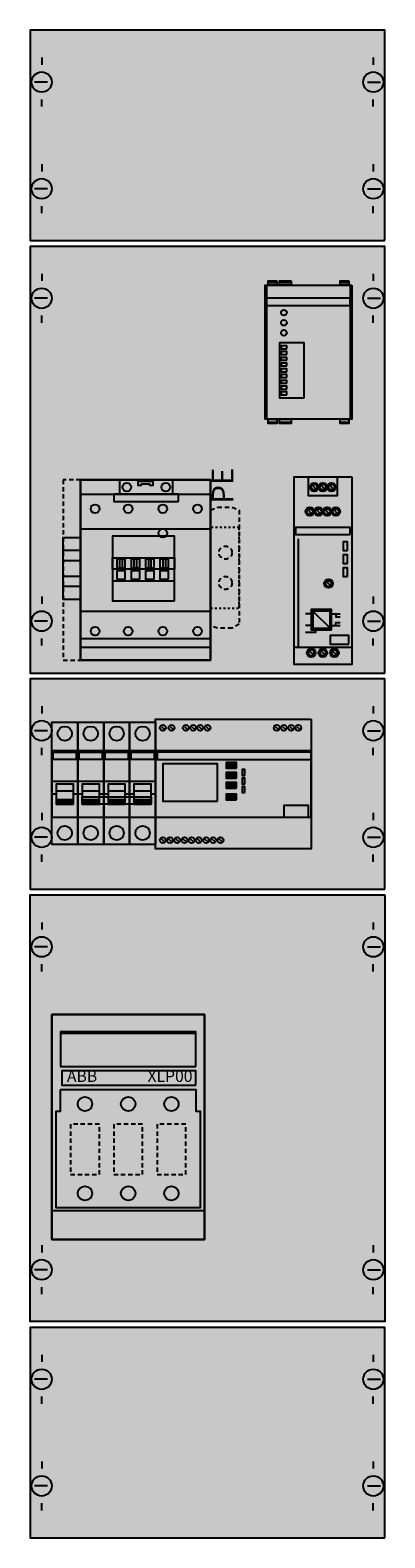
# Model space of a CAD drawing. Extents: x 0 to 25, y 0 to 105.
import ezdxf
from ezdxf.enums import TextEntityAlignment as Align

# ---------------------------------------------------------------- set-up
doc = ezdxf.new("R2010")
doc.units = 0
doc.header["$MEASUREMENT"] = 0
for name, pattern in [('L000000000000000000', [0]), ('L000000020000FFFFFF', [0]), ('L00F10002001E000000', [0.3, 0.15, -0.15]), ('L014100020032000000', [0.5, 0.3, -0.2])]:
    doc.linetypes.add(name, pattern=pattern)
for name, color, linetype in [('1', 7, 'CONTINUOUS'), ('157', 7, 'CONTINUOUS'), ('2', 7, 'CONTINUOUS'), ('29', 7, 'CONTINUOUS'), ('38', 7, 'CONTINUOUS'), ('39', 7, 'CONTINUOUS')]:
    doc.layers.add(name, color=color, linetype=linetype)

# ---------------------------------------------------------------- blocks, each defined once
blk = doc.blocks.new('KMN4S0110')
at = {"layer": '1', "color": 7, "linetype": 'CONTINUOUS'}
for p, q in [((1, 102.9), (1, 102.4)), ((1, 102.9), (1, 102.4)), ((24, 102.9), (24, 102.4)), ((24, 102.9), (24, 102.4)), ((1.4, 101.2), (0.5, 101.2)), ((1.4, 101.2), (0.5, 101.2)), ((23.6, 101.2), (24.5, 101.2)), ((23.6, 101.2), (24.5, 101.2)), ((1, 99.5), (1, 100)), ((1, 99.5), (1, 100)), ((24, 99.5), (24, 100)), ((24, 99.5), (24, 100)), ((1, 95.5), (1, 95)), ((24, 95.5), (24, 95)), ((1.4, 93.8), (0.5, 93.8)), ((23.6, 93.8), (24.5, 93.8)), ((1, 92.1), (1, 92.6)), ((24, 92.1), (24, 92.6)), ((1, 87.9), (1, 87.4)), ((24, 87.9), (24, 87.4)), ((1.4, 86.2), (0.5, 86.2)), ((23.6, 86.2), (24.5, 86.2)), ((1, 84.5), (1, 85)), ((24, 84.5), (24, 85)), ((1, 65.5), (1, 65)), ((24, 65.5), (24, 65)), ((1.4, 63.8), (0.5, 63.8)), ((23.6, 63.8), (24.5, 63.8)), ((1, 62.1), (1, 62.6)), ((24, 62.1), (24, 62.6)), ((1, 57.9), (1, 57.4)), ((1, 57.9), (1, 57.4)), ((24, 57.9), (24, 57.4)), ((24, 57.9), (24, 57.4)), ((1.4, 56.2), (0.5, 56.2)), ((1.4, 56.2), (0.5, 56.2)), ((23.6, 56.2), (24.5, 56.2)), ((23.6, 56.2), (24.5, 56.2)), ((1, 54.5), (1, 55)), ((1, 54.5), (1, 55)), ((24, 54.5), (24, 55)), ((24, 54.5), (24, 55)), ((1, 50.5), (1, 50)), ((24, 50.5), (24, 50)), ((1.4, 48.8), (0.5, 48.8)), ((23.6, 48.8), (24.5, 48.8)), ((1, 47.1), (1, 47.6)), ((24, 47.1), (24, 47.6)), ((1, 42.9), (1, 42.4)), ((24, 42.9), (24, 42.4)), ((1.4, 41.2), (0.5, 41.2)), ((23.6, 41.2), (24.5, 41.2)), ((1, 39.5), (1, 40)), ((24, 39.5), (24, 40)), ((1, 20.5), (1, 20)), ((24, 20.5), (24, 20)), ((1.4, 18.8), (0.5, 18.8)), ((23.6, 18.8), (24.5, 18.8)), ((1, 17.1), (1, 17.6)), ((24, 17.1), (24, 17.6)), ((1, 12.9), (1, 12.4)), ((1, 12.9), (1, 12.4)), ((24, 12.9), (24, 12.4)), ((24, 12.9), (24, 12.4)), ((1.4, 11.2), (0.5, 11.2)), ((1.4, 11.2), (0.5, 11.2)), ((23.6, 11.2), (24.5, 11.2)), ((23.6, 11.2), (24.5, 11.2)), ((1, 9.5), (1, 10)), ((1, 9.5), (1, 10)), ((24, 9.5), (24, 10)), ((24, 9.5), (24, 10)), ((1, 5.5), (1, 5)), ((24, 5.5), (24, 5)), ((1.4, 3.8), (0.5, 3.8)), ((23.6, 3.8), (24.5, 3.8)), ((1, 2.1), (1, 2.6)), ((24, 2.1), (24, 2.6))]:
    blk.add_line(p, q, dxfattribs=at)
for points in [[(24.8, 90.2), (24.8, 104.8), (0.2, 104.8), (0.2, 90.2)], [(24.8, 60.2), (24.8, 89.8), (0.2, 89.8), (0.2, 60.2)], [(24.8, 45.2), (24.8, 59.8), (0.2, 59.8), (0.2, 45.2)], [(24.8, 44.8), (24.8, 15.2), (0.2, 15.2), (0.2, 44.8)], [(12.3, 20.9), (12.3, 36.5), (1.7, 36.5), (1.7, 20.9)], [(24.8, 0.2), (24.8, 14.8), (0.2, 14.8), (0.2, 0.2)]]:
    blk.add_lwpolyline(points, close=True, dxfattribs=at)
for centre in [(1, 101.2), (1, 101.2), (24, 101.2), (24, 101.2), (1, 93.8), (24, 93.8), (1, 86.2), (24, 86.2), (1, 63.8), (24, 63.8), (1, 56.2), (1, 56.2), (24, 56.2), (24, 56.2), (1, 48.8), (24, 48.8), (1, 41.2), (24, 41.2), (1, 18.8), (24, 18.8), (1, 11.2), (1, 11.2), (24, 11.2), (24, 11.2), (1, 3.8), (24, 3.8)]:
    blk.add_circle(centre, 0.7, dxfattribs=at)
at = {"layer": '1', "color": 255, "linetype": 'CONTINUOUS'}
for points in [[(24.8, 90.2), (24.8, 104.8), (0.2, 90.2), (0.2, 104.8)], [(24.8, 60.2), (24.8, 89.8), (0.2, 60.2), (0.2, 89.8)], [(24.8, 45.2), (24.8, 59.8), (0.2, 45.2), (0.2, 59.8)], [(24.8, 44.8), (24.8, 15.2), (0.2, 44.8), (0.2, 15.2)], [(24.8, 0.2), (24.8, 14.8), (0.2, 0.2), (0.2, 14.8)]]:
    blk.add_solid(points, dxfattribs=at)
at = {"layer": '157', "color": 7, "linetype": 'L00F10002001E000000'}
blk.add_lwpolyline([(14.7, 64.7), (14.7, 70.3), (12.7, 70.3), (12.7, 64.7)], close=True, dxfattribs=at)
at = {"layer": '157', "color": 255, "linetype": 'L00F10002001E000000'}
blk.add_solid([(14.7, 64.7), (14.7, 70.3), (12.7, 64.7), (12.7, 70.3)], dxfattribs=at)
at = {"layer": '2', "color": 7, "linetype": 'L000000000000000000'}
for p, q in [((1.7, 52.7), (3.5, 52.7)), ((3.5, 52.7), (5.3, 52.7)), ((5.3, 52.7), (7.1, 52.7)), ((5.3, 52.7), (7.1, 52.7)), ((7.1, 52.7), (8.9, 52.7)), ((2, 51.8), (1.7, 51.8)), ((3.2, 52), (2, 52)), ((3.5, 51.8), (3.2, 51.8)), ((3.8, 51.8), (3.5, 51.8)), ((5, 52), (3.8, 52)), ((5.3, 51.8), (5, 51.8)), ((5.6, 51.8), (5.3, 51.8)), ((6.8, 52), (5.6, 52)), ((7.1, 51.8), (6.8, 51.8)), ((7.1, 51.8), (6.8, 51.8)), ((7.4, 51.8), (7.1, 51.8)), ((8.6, 52), (7.4, 52)), ((8.9, 51.8), (8.6, 51.8))]:
    blk.add_line(p, q, dxfattribs=at)
at = {"layer": '2', "color": 7, "linetype": 'CONTINUOUS'}
blk.add_line((11.7, 35.2), (2.3, 35.2), dxfattribs=at)
at = {"layer": '2', "color": 7, "linetype": 'L014100020032000000'}
for points in [[(22.5, 87.1), (22.5, 77.8), (16.5, 77.8), (16.5, 87.1)], [(12.7, 61.1), (12.7, 73.6), (2.5, 73.6), (2.5, 61.1)], [(22.5, 73.8), (22.5, 60.8), (18.5, 60.8), (18.5, 73.8)], [(12.7, 71.5), (13.2, 71.7), (14.2, 71.7), (14.7, 71.5), (14.7, 63.6), (14.2, 63.3), (13.2, 63.3), (12.7, 63.5)], [(5, 25.4), (5, 28.9), (3, 28.9), (3, 25.4)], [(8, 25.4), (8, 28.9), (6, 28.9), (6, 25.4)], [(11, 25.4), (11, 28.9), (9, 28.9), (9, 25.4)]]:
    blk.add_lwpolyline(points, close=True, dxfattribs=at)
at = {"layer": '2', "color": 7, "linetype": 'L00F10002001E000000'}
blk.add_lwpolyline([(14.7, 64.7), (14.7, 70.3), (12.7, 70.3), (12.7, 64.7)], close=True, dxfattribs=at)
at = {"layer": '2', "color": 7, "linetype": 'CONTINUOUS'}
for points in [[(3.5, 50.2), (3.5, 54.8), (1.7, 54.8), (1.7, 50.2)], [(1.8, 54.2), (1.8, 54.7), (3.4, 54.7), (3.4, 54.2)], [(5.3, 50.2), (5.3, 54.8), (3.5, 54.8), (3.5, 50.2)], [(3.6, 54.2), (3.6, 54.7), (5.2, 54.7), (5.2, 54.2)], [(7.1, 50.2), (7.1, 54.8), (5.3, 54.8), (5.3, 50.2)], [(5.4, 54.2), (5.4, 54.7), (7, 54.7), (7, 54.2)], [(8.9, 50.2), (8.9, 54.8), (7.1, 54.8), (7.1, 50.2)], [(7.2, 54.2), (7.2, 54.7), (8.8, 54.7), (8.8, 54.2)], [(19.7, 50.2), (19.7, 54.8), (8.9, 54.8), (8.9, 50.2)], [(19.7, 54.2), (19.7, 54.7), (9, 54.7), (9, 54.2)], [(13.2, 51.3), (13.2, 53.9), (9.4, 53.9), (9.4, 51.3)], [(14.5, 53.6), (14.5, 54), (13.8, 54), (13.8, 53.6)], [(15.1, 53.1), (15.1, 53.5), (14.9, 53.5), (14.9, 53.1)], [(14.5, 52.9), (14.5, 53.3), (13.8, 53.3), (13.8, 52.9)], [(14.5, 52.2), (14.5, 52.6), (13.8, 52.6), (13.8, 52.2)], [(15.1, 52.5), (15.1, 52.9), (14.9, 52.9), (14.9, 52.5)], [(8.6, 51.6), (8.6, 51.1), (3.8, 51.1), (3.8, 51.6)], [(14.5, 51.4), (14.5, 51.8), (13.8, 51.8), (13.8, 51.4)], [(15.1, 51.9), (15.1, 52.3), (14.9, 52.3), (14.9, 51.9)], [(19.5, 50.2), (19.5, 51), (17.8, 51), (17.8, 50.2)], [(12.3, 36.5), (12.3, 20.9), (1.7, 20.9), (1.7, 36.5)], [(11.7, 32.9), (11.7, 35.3), (2.3, 35.3), (2.3, 32.9)], [(11.7, 31.6), (11.7, 32.6), (2.4, 32.6), (2.4, 31.6)], [(2.3, 31.3), (11.7, 31.3), (11.7, 29.8), (12, 29.8), (12, 23.1), (2, 23.1), (2, 29.8), (2.3, 29.8)]]:
    blk.add_lwpolyline(points, close=True, dxfattribs=at)
at = {"layer": '2', "color": 7, "linetype": 'L000000000000000000'}
for points in [[(3.2, 51.1), (3.2, 52.5), (2, 52.5), (2, 51.1)], [(5, 51.1), (5, 52.5), (3.8, 52.5), (3.8, 51.1)], [(6.8, 51.1), (6.8, 52.5), (5.6, 52.5), (5.6, 51.1)], [(8.6, 51.1), (8.6, 52.5), (7.4, 52.5), (7.4, 51.1)], [(3.2, 51.1), (3.2, 51.4), (2, 51.4), (2, 51.1)], [(5, 51.1), (5, 51.4), (3.8, 51.4), (3.8, 51.1)], [(6.8, 51.1), (6.8, 51.4), (5.6, 51.4), (5.6, 51.1)], [(8.6, 51.1), (8.6, 51.4), (7.4, 51.4), (7.4, 51.1)]]:
    blk.add_lwpolyline(points, close=True, dxfattribs=at)
at = {"layer": '2', "color": 7, "linetype": 'CONTINUOUS'}
blk.add_lwpolyline([(1.7, 22.9), (12.3, 22.9)], dxfattribs=at)
at = {"layer": '2', "color": 7, "linetype": 'L014100020032000000'}
for centre in [(13.75, 68.55), (13.75, 66.45)]:
    blk.add_circle(centre, 0.45, dxfattribs=at)
at = {"layer": '2', "color": 7, "linetype": 'CONTINUOUS'}
for centre in [(4, 30.3), (7, 30.3), (10, 30.3), (4, 24.1), (7, 24.1), (10, 24.1)]:
    blk.add_circle(centre, 0.5, dxfattribs=at)
at = {"layer": '2', "color": 255, "linetype": 'L00F10002001E000000'}
blk.add_solid([(14.7, 64.7), (14.7, 70.3), (12.7, 64.7), (12.7, 70.3)], dxfattribs=at)
at = {"layer": '2', "color": 255, "linetype": 'CONTINUOUS'}
for points in [[(3.5, 50.2), (3.5, 54.8), (1.7, 50.2), (1.7, 54.8)], [(5.3, 50.2), (5.3, 54.8), (3.5, 50.2), (3.5, 54.8)], [(7.1, 50.2), (7.1, 54.8), (5.3, 50.2), (5.3, 54.8)], [(8.9, 50.2), (8.9, 54.8), (7.1, 50.2), (7.1, 54.8)], [(19.7, 50.2), (19.7, 54.8), (8.9, 50.2), (8.9, 54.8)]]:
    blk.add_solid(points, dxfattribs=at)
at = {"layer": '2', "color": 1, "linetype": 'CONTINUOUS'}
for points in [[(1.8, 54.2), (1.8, 54.7), (3.4, 54.2), (3.4, 54.7)], [(3.6, 54.2), (3.6, 54.7), (5.2, 54.2), (5.2, 54.7)], [(5.4, 54.2), (5.4, 54.7), (7, 54.2), (7, 54.7)], [(7.2, 54.2), (7.2, 54.7), (8.8, 54.2), (8.8, 54.7)], [(19.7, 54.2), (19.7, 54.7), (9, 54.2), (9, 54.7)], [(11.7, 31.6), (11.7, 32.6), (2.4, 31.6), (2.4, 32.6)]]:
    blk.add_solid(points, dxfattribs=at)
at = {"layer": '2', "color": 5, "linetype": 'CONTINUOUS'}
for points in [[(14.5, 53.6), (14.5, 54), (13.8, 53.6), (13.8, 54)], [(14.5, 52.9), (14.5, 53.3), (13.8, 52.9), (13.8, 53.3)], [(14.5, 52.2), (14.5, 52.6), (13.8, 52.2), (13.8, 52.6)], [(14.5, 51.4), (14.5, 51.8), (13.8, 51.4), (13.8, 51.8)]]:
    blk.add_solid(points, dxfattribs=at)
at = {"layer": '2', "color": 7, "linetype": 'L000000000000000000'}
for points in [[(3.2, 51.1), (3.2, 51.4), (2, 51.1), (2, 51.4)], [(5, 51.1), (5, 51.4), (3.8, 51.1), (3.8, 51.4)], [(6.8, 51.1), (6.8, 51.4), (5.6, 51.1), (5.6, 51.4)], [(8.6, 51.1), (8.6, 51.4), (7.4, 51.1), (7.4, 51.4)]]:
    blk.add_solid(points, dxfattribs=at)
at = {"layer": '2', "color": 7, "linetype": 'CONTINUOUS'}
blk.add_solid([(8.6, 51.6), (8.6, 51.1), (3.8, 51.6), (3.8, 51.1)], dxfattribs=at)
at = {"layer": '2', "color": 9, "linetype": 'CONTINUOUS'}
blk.add_solid([(12.3, 36.5), (12.3, 20.9), (1.7, 36.5), (1.7, 20.9)], dxfattribs=at)
at = {"layer": '29', "color": 7, "linetype": 'CONTINUOUS'}
for points in [[(24.8, 90.2), (24.8, 104.8), (0.2, 104.8), (0.2, 90.2)], [(24.8, 60.2), (24.8, 89.8), (0.2, 89.8), (0.2, 60.2)], [(24.8, 45.2), (24.8, 59.8), (0.2, 59.8), (0.2, 45.2)], [(24.8, 44.8), (24.8, 15.2), (0.2, 15.2), (0.2, 44.8)], [(12.3, 20.9), (12.3, 36.5), (1.7, 36.5), (1.7, 20.9)], [(24.8, 0.2), (24.8, 14.8), (0.2, 14.8), (0.2, 0.2)]]:
    blk.add_lwpolyline(points, close=True, dxfattribs=at)
at = {"layer": '29', "color": 255, "linetype": 'CONTINUOUS'}
for points in [[(24.8, 90.2), (24.8, 104.8), (0.2, 90.2), (0.2, 104.8)], [(24.8, 60.2), (24.8, 89.8), (0.2, 60.2), (0.2, 89.8)], [(24.8, 45.2), (24.8, 59.8), (0.2, 45.2), (0.2, 59.8)], [(24.8, 44.8), (24.8, 15.2), (0.2, 44.8), (0.2, 15.2)], [(24.8, 0.2), (24.8, 14.8), (0.2, 0.2), (0.2, 14.8)]]:
    blk.add_solid(points, dxfattribs=at)
at = {"layer": '38', "color": 7, "linetype": 'CONTINUOUS'}
for p, q in [((20, 73), (19.8, 73.2)), ((20.6, 73), (20.4, 73.2)), ((21.2, 73), (21, 73.2)), ((19.7, 71.3), (19.5, 71.5)), ((20.3, 71.3), (20.1, 71.5)), ((20.9, 71.3), (20.7, 71.5)), ((21.5, 71.3), (21.3, 71.5)), ((21, 66.3), (20.8, 66.5)), ((19.8, 61.5), (19.6, 61.7)), ((20.6, 61.5), (20.4, 61.7)), ((21.4, 61.5), (21.2, 61.7)), ((11.7, 35.2), (2.3, 35.2))]:
    blk.add_line(p, q, dxfattribs=at)
for points in [[(22.5, 87.1), (22.5, 77.8), (16.5, 77.8), (16.5, 87.1)], [(17.3, 87.4), (17.3, 87.1), (16.7, 87.1), (16.7, 87.4)], [(18.3, 87.4), (18.3, 87.1), (17.5, 87.1), (17.5, 87.4)], [(22.3, 87.4), (22.3, 87.1), (21.7, 87.1), (21.7, 87.4)], [(22.4, 85.7), (22.4, 86.2), (16.6, 86.2), (16.6, 85.7)], [(19.2, 79.3), (19.2, 83.1), (17.5, 83.1), (17.5, 79.3)], [(18, 82.7), (18, 82.9), (17.6, 82.9), (17.6, 82.7)], [(18, 82.3), (18, 82.5), (17.6, 82.5), (17.6, 82.3)], [(18, 81.9), (18, 82.1), (17.6, 82.1), (17.6, 81.9)], [(18, 81.5), (18, 81.7), (17.6, 81.7), (17.6, 81.5)], [(18, 81.1), (18, 81.3), (17.6, 81.3), (17.6, 81.1)], [(18, 80.7), (18, 80.9), (17.6, 80.9), (17.6, 80.7)], [(18, 80.3), (18, 80.5), (17.6, 80.5), (17.6, 80.3)], [(18, 79.9), (18, 80.1), (17.6, 80.1), (17.6, 79.9)], [(18, 79.5), (18, 79.7), (17.6, 79.7), (17.6, 79.5)], [(17.3, 77.8), (17.3, 77.5), (16.7, 77.5), (16.7, 77.8)], [(18.3, 77.8), (18.3, 77.5), (17.5, 77.5), (17.5, 77.8)], [(22.3, 77.8), (22.3, 77.5), (21.7, 77.5), (21.7, 77.8)], [(12.7, 73.6), (12.7, 61.1), (3.7, 61.1), (3.7, 73.6)], [(6.4, 73.6), (6.4, 72.6), (10.1, 72.6), (10.1, 73.6)], [(7.7, 73.5), (8.7, 73.5), (8.7, 73.2), (8.5, 73.2), (8.5, 73.3), (7.9, 73.3), (7.9, 73.2), (7.7, 73.2)], [(22.5, 73.8), (22.5, 60.8), (18.5, 60.8), (18.5, 73.8)], [(21.5, 73.8), (21.5, 72.5), (19.5, 72.5), (19.5, 73.8)], [(10.5, 72.1), (10.5, 72.6), (6, 72.6), (6, 72.1)], [(22.4, 69.8), (22.4, 70.3), (18.6, 70.3), (18.6, 69.8)], [(2.5, 65.3), (2.5, 69.6), (3.7, 69.6), (3.7, 65.3)], [(10.2, 65.2), (10.2, 69.7), (5.9, 69.7), (5.9, 65.2)], [(22.2, 68.7), (22.2, 69.3), (21.9, 69.3), (21.9, 68.7)], [(2.5, 66.9), (2.5, 68), (3.7, 68), (3.7, 66.9)], [(10.2, 68.2), (10.2, 67.4), (5.9, 67.4), (5.9, 68.2)], [(6.8, 67.5), (6.8, 68.1), (6.2, 68.1), (6.2, 67.5)], [(6.6, 67.5), (6.6, 68.1), (6.4, 68.1), (6.4, 67.5)], [(7.8, 67.5), (7.8, 68.1), (7.2, 68.1), (7.2, 67.5)], [(7.6, 67.5), (7.6, 68.1), (7.4, 68.1), (7.4, 67.5)], [(8.8, 67.5), (8.8, 68.1), (8.2, 68.1), (8.2, 67.5)], [(8.6, 67.5), (8.6, 68.1), (8.4, 68.1), (8.4, 67.5)], [(9.8, 67.5), (9.8, 68.1), (9.2, 68.1), (9.2, 67.5)], [(9.6, 67.5), (9.6, 68.1), (9.4, 68.1), (9.4, 67.5)], [(22.2, 67.8), (22.2, 68.4), (21.9, 68.4), (21.9, 67.8)], [(10.2, 66.6), (10.2, 67.4), (5.9, 67.4), (5.9, 66.6)], [(6.8, 66.7), (6.8, 67.3), (6.2, 67.3), (6.2, 66.7)], [(7.8, 66.7), (7.8, 67.3), (7.2, 67.3), (7.2, 66.7)], [(8.8, 66.7), (8.8, 67.3), (8.2, 67.3), (8.2, 66.7)], [(9.8, 66.7), (9.8, 67.3), (9.2, 67.3), (9.2, 66.7)], [(22.2, 66.9), (22.2, 67.5), (21.9, 67.5), (21.9, 66.9)], [(21.1, 63.2), (21.1, 64.6), (19.7, 64.6), (19.7, 63.2)], [(21, 63.3), (21, 64.5), (19.8, 64.5), (19.8, 63.3)], [(22.3, 62.2), (22.3, 62.8), (21, 62.8), (21, 62.2)], [(12.3, 36.5), (12.3, 20.9), (1.7, 20.9), (1.7, 36.5)], [(11.7, 32.9), (11.7, 35.3), (2.3, 35.3), (2.3, 32.9)], [(11.7, 31.6), (11.7, 32.6), (2.4, 32.6), (2.4, 31.6)], [(2.3, 31.3), (11.7, 31.3), (11.7, 29.8), (12, 29.8), (12, 23.1), (2, 23.1), (2, 29.8), (2.3, 29.8)]]:
    blk.add_lwpolyline(points, close=True, dxfattribs=at)
for points in [[(16.6, 87.1), (16.6, 77.8)], [(16.7, 87.3), (17.3, 87.3)], [(17.5, 87.3), (18.3, 87.3)], [(21.7, 87.3), (22.3, 87.3)], [(22.4, 87.1), (22.4, 77.8)], [(16.7, 77.6), (17.3, 77.6)], [(17.5, 77.6), (18.3, 77.6)], [(21.7, 77.6), (22.3, 77.6)], [(3.7, 72.6), (12.7, 72.6)], [(6, 72.1), (10.5, 72.1)], [(3.7, 70.2), (12.7, 70.2)], [(18.8, 69.5), (18.8, 62)], [(3.7, 68.7), (2.5, 68.7)], [(3.7, 66.2), (2.5, 66.2)], [(3.7, 64.5), (12.7, 64.5)], [(19.8, 64.3), (19.3, 64.3)], [(19.8, 64.5), (21, 63.3)], [(21, 64.3), (21.7, 64.3)], [(21.4, 64.3), (21.4, 64.1), (21.7, 64.1)], [(19.8, 63.5), (19.3, 63.5)], [(20, 63.3), (20, 63), (19.3, 63)], [(21, 63.5), (21.7, 63.5)], [(21.4, 63.5), (21.4, 63.7), (21.7, 63.7)], [(3.7, 62.6), (12.7, 62.6)], [(3.7, 62), (12.7, 62)], [(18.5, 62), (22.5, 62)], [(1.7, 22.9), (12.3, 22.9)]]:
    blk.add_lwpolyline(points, dxfattribs=at)
at = {"layer": '38', "color": 255, "linetype": 'L000000020000FFFFFF'}
blk.add_lwpolyline([(12.7, 61.1), (12.7, 73.6), (3.7, 73.6), (3.7, 61.1)], close=True, dxfattribs=at)
at = {"layer": '38', "color": 7, "linetype": 'L014100020032000000'}
for points in [[(5, 25.4), (5, 28.9), (3, 28.9), (3, 25.4)], [(8, 25.4), (8, 28.9), (6, 28.9), (6, 25.4)], [(11, 25.4), (11, 28.9), (9, 28.9), (9, 25.4)]]:
    blk.add_lwpolyline(points, close=True, dxfattribs=at)
at = {"layer": '38', "color": 7, "linetype": 'CONTINUOUS'}
for centre, radius in [((17.8, 85.2), 0.2), ((17.8, 84.5), 0.2), ((17.8, 83.8), 0.2), ((6.9, 73.1), 0.3), ((9.6, 73.1), 0.3), ((19.9, 73.1), 0.3), ((19.9, 73.1), 0.2), ((20.5, 73.1), 0.3), ((20.5, 73.1), 0.2), ((21.1, 73.1), 0.3), ((21.1, 73.1), 0.2), ((4.7, 71.6), 0.3), ((7, 71.6), 0.3), ((9.4, 71.6), 0.3), ((11.8, 71.6), 0.3), ((19.6, 71.4), 0.3), ((19.6, 71.4), 0.2), ((20.2, 71.4), 0.3), ((20.2, 71.4), 0.2), ((20.8, 71.4), 0.3), ((20.8, 71.4), 0.2), ((21.4, 71.4), 0.3), ((21.4, 71.4), 0.2), ((9.4, 69.9), 0.3), ((20.9, 66.4), 0.3), ((20.9, 66.4), 0.2), ((4.7, 63.1), 0.3), ((7, 63.1), 0.3), ((9.4, 63.1), 0.3), ((11.8, 63.1), 0.3), ((19.7, 61.6), 0.3), ((19.7, 61.6), 0.2), ((20.5, 61.6), 0.3), ((20.5, 61.6), 0.2), ((21.3, 61.6), 0.3), ((21.3, 61.6), 0.2), ((4, 30.3), 0.5), ((7, 30.3), 0.5), ((10, 30.3), 0.5), ((4, 24.1), 0.5), ((7, 24.1), 0.5), ((10, 24.1), 0.5)]:
    blk.add_circle(centre, radius, dxfattribs=at)
at = {"layer": '38', "color": 255, "linetype": 'CONTINUOUS'}
for points in [[(22.5, 87.1), (22.5, 77.8), (16.5, 87.1), (16.5, 77.8)], [(12.7, 73.6), (12.7, 61.1), (3.7, 73.6), (3.7, 61.1)], [(6.4, 73.6), (6.4, 72.6), (10.1, 73.6), (10.1, 72.6)], [(22.5, 73.8), (22.5, 60.8), (18.5, 73.8), (18.5, 60.8)], [(2.5, 65.3), (2.5, 69.6), (3.7, 65.3), (3.7, 69.6)]]:
    blk.add_solid(points, dxfattribs=at)
at = {"layer": '38', "color": 1, "linetype": 'CONTINUOUS'}
for points in [[(22.4, 85.7), (22.4, 86.2), (16.6, 85.7), (16.6, 86.2)], [(22.4, 69.8), (22.4, 70.3), (18.6, 69.8), (18.6, 70.3)], [(11.7, 31.6), (11.7, 32.6), (2.4, 31.6), (2.4, 32.6)]]:
    blk.add_solid(points, dxfattribs=at)
at = {"layer": '38', "color": 255, "linetype": 'L000000020000FFFFFF'}
blk.add_solid([(12.7, 61.1), (12.7, 73.6), (3.7, 61.1), (3.7, 73.6)], dxfattribs=at)
at = {"layer": '38', "color": 9, "linetype": 'CONTINUOUS'}
blk.add_solid([(12.3, 36.5), (12.3, 20.9), (1.7, 36.5), (1.7, 20.9)], dxfattribs=at)
at = {"layer": '39', "color": 7, "linetype": 'CONTINUOUS'}
for points in [[(1.7, 48.3), (1.7, 56.8), (3.5, 56.8), (3.5, 48.3)], [(3.5, 48.3), (3.5, 56.8), (5.3, 56.8), (5.3, 48.3)], [(5.3, 48.3), (5.3, 56.8), (7.1, 56.8), (7.1, 48.3)], [(7.1, 48.3), (7.1, 56.8), (8.9, 56.8), (8.9, 48.3)], [(19.7, 57), (19.7, 48), (8.9, 48), (8.9, 57)]]:
    blk.add_lwpolyline(points, close=True, dxfattribs=at)
for points in [[(9.3, 56.5), (9.5, 56.3)], [(9.9, 56.5), (10.1, 56.3)], [(10.9, 56.5), (11.1, 56.3)], [(11.4, 56.5), (11.6, 56.3)], [(11.9, 56.5), (12.1, 56.3)], [(12.4, 56.5), (12.6, 56.3)], [(17.2, 56.5), (17.4, 56.3)], [(17.7, 56.5), (17.9, 56.3)], [(18.2, 56.5), (18.4, 56.3)], [(18.7, 56.5), (18.9, 56.3)], [(9.3, 48.7), (9.5, 48.5)], [(9.8, 48.7), (10, 48.5)], [(10.3, 48.7), (10.5, 48.5)], [(10.8, 48.7), (11, 48.5)], [(11.3, 48.7), (11.5, 48.5)], [(11.8, 48.7), (12, 48.5)], [(12.3, 48.7), (12.5, 48.5)], [(12.8, 48.7), (13, 48.5)], [(13.3, 48.7), (13.5, 48.5)]]:
    blk.add_lwpolyline(points, dxfattribs=at)
for centre, radius in [((2.6, 56), 0.5), ((4.4, 56), 0.5), ((6.2, 56), 0.5), ((8, 56), 0.5), ((9.4, 56.4), 0.2), ((10, 56.4), 0.2), ((11, 56.4), 0.2), ((11.5, 56.4), 0.2), ((12, 56.4), 0.2), ((12.5, 56.4), 0.2), ((17.3, 56.4), 0.2), ((17.8, 56.4), 0.2), ((18.3, 56.4), 0.2), ((18.8, 56.4), 0.2), ((2.6, 49.1), 0.5), ((4.4, 49.1), 0.5), ((6.2, 49.1), 0.5), ((8, 49.1), 0.5), ((9.4, 48.6), 0.2), ((9.9, 48.6), 0.2), ((10.4, 48.6), 0.2), ((10.9, 48.6), 0.2), ((11.4, 48.6), 0.2), ((11.9, 48.6), 0.2), ((12.4, 48.6), 0.2), ((12.9, 48.6), 0.2), ((13.4, 48.6), 0.2)]:
    blk.add_circle(centre, radius, dxfattribs=at)
at = {"layer": '39', "color": 255, "linetype": 'CONTINUOUS'}
for points in [[(1.7, 48.3), (1.7, 56.8), (3.5, 48.3), (3.5, 56.8)], [(3.5, 48.3), (3.5, 56.8), (5.3, 48.3), (5.3, 56.8)], [(5.3, 48.3), (5.3, 56.8), (7.1, 48.3), (7.1, 56.8)], [(7.1, 48.3), (7.1, 56.8), (8.9, 48.3), (8.9, 56.8)], [(19.7, 57), (19.7, 48), (8.9, 57), (8.9, 48)]]:
    blk.add_solid(points, dxfattribs=at)
at = {"layer": '2', "color": 7, "linetype": 'CONTINUOUS'}
blk.add_text('PE', height=1.5, rotation=90, dxfattribs=at).set_placement((14.3, 73.2), align=Align.CENTER)
blk.add_text('ABB', height=0.8, dxfattribs=at).set_placement((3.8, 31.83), align=Align.CENTER)
at = {"layer": '2', "color": 7, "linetype": 'L014100020032000000'}
blk.add_text('XLP00', height=0.8, dxfattribs=at).set_placement((9.9, 31.83), align=Align.CENTER)
at = {"layer": '38', "color": 7, "linetype": 'CONTINUOUS'}
blk.add_text('ABB', height=0.8, dxfattribs=at).set_placement((3.8, 31.83), align=Align.CENTER)
at = {"layer": '38', "color": 7, "linetype": 'L014100020032000000'}
blk.add_text('XLP00', height=0.8, dxfattribs=at).set_placement((9.9, 31.83), align=Align.CENTER)

msp = doc.modelspace()

# ---------------------------------------------------------------- block references
at = {"layer": '2'}
msp.add_blockref('KMN4S0110', (0, 0), dxfattribs=at)

doc.saveas('drawing.dxf')
